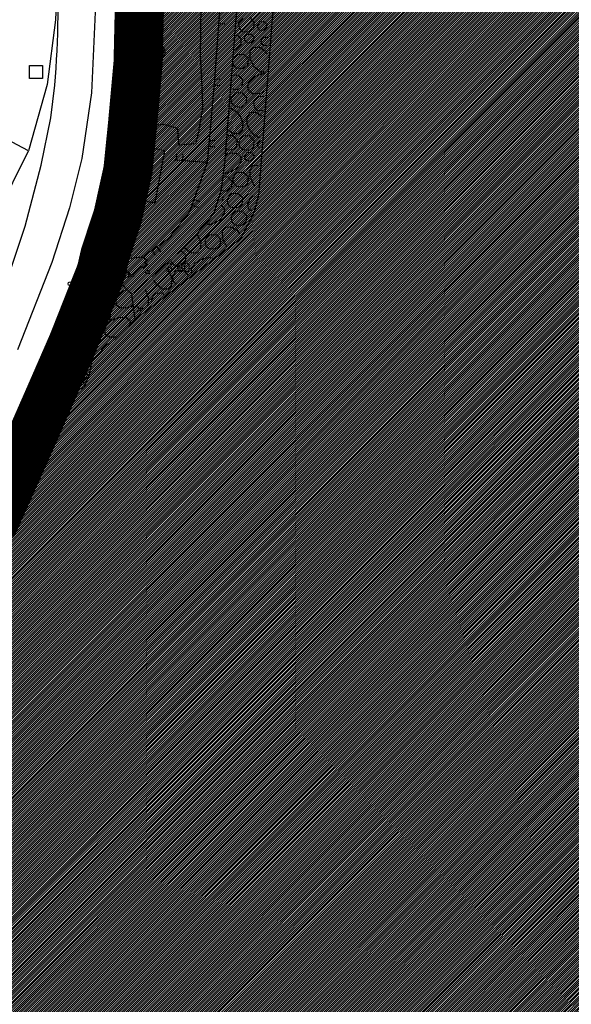
# Model space of a CAD drawing. Extents: x 552027 to 552570, y 4793422 to 4794534.
# Drawn here: x 552186 to 552231, y 4793702 to 4793782 of the extents above; entities that cross this region are included whole.
import ezdxf

# ---------------------------------------------------------------- set-up
doc = ezdxf.new("R2010")
doc.units = 0
doc.header["$LTSCALE"] = 10
doc.header["$MEASUREMENT"] = 0
for name, color, linetype in [('1LIMITE DPP', 6, 'CONTINUOUS'), ('1SOMBREADO', 7, 'CONTINUOUS'), ('CARTO', 7, 'CONTINUOUS')]:
    doc.layers.add(name, color=color, linetype=linetype)
doc.styles.get("Standard").update_dxf_attribs({"font": 'txt', "height": 0.2})

msp = doc.modelspace()

# ---------------------------------------------------------------- hatches: boundary and pattern name
at = {"layer": '1SOMBREADO'}
h = msp.add_hatch(dxfattribs=at)
h.set_pattern_fill('ANSI31', color=21, style=0)
h.set_pattern_definition([(45, (3100.23822, -242.84734), (-0.0883883476483, 0.0883883476483), [])])
edge = h.paths.add_edge_path()
edge.add_line((552249.16, 4794281.26), (552244.151, 4794281.35))
edge.add_line((552244.151, 4794281.35), (552285.748, 4794531.921))
edge.add_line((552285.748, 4794531.921), (552360.722, 4794519.474))
edge.add_line((552360.722, 4794519.474), (552340.767, 4794387.014))
edge.add_line((552340.767, 4794387.014), (552335.415, 4794270.764))
edge.add_line((552335.415, 4794270.764), (552316.52, 4794147.2))
edge.add_line((552316.52, 4794147.2), (552311.48, 4794087.01))
edge.add_line((552311.48, 4794087.01), (552308.57, 4794053.62))
edge.add_line((552308.57, 4794053.62), (552307.98, 4794048.68))
edge.add_line((552307.98, 4794048.68), (552304.55, 4794018.64))
edge.add_line((552304.55, 4794018.64), (552303.86, 4794012.31))
edge.add_line((552303.86, 4794012.31), (552301.89, 4793995.47))
edge.add_line((552301.89, 4793995.47), (552301.8, 4793994.09))
edge.add_line((552301.8, 4793994.09), (552301.7, 4793994.06))
edge.add_line((552301.7, 4793994.06), (552290.87, 4793898.88))
edge.add_line((552290.87, 4793898.88), (552288.64, 4793882.67))
edge.add_line((552288.64, 4793882.67), (552303.47, 4793892.59))
edge.add_line((552303.47, 4793892.59), (552315.93, 4793899.06))
edge.add_line((552315.93, 4793899.06), (552361.57, 4793922.64))
edge.add_line((552361.57, 4793922.64), (552368.04, 4793926.38))
edge.add_line((552368.04, 4793926.38), (552377.84, 4793931.34))
edge.add_line((552377.84, 4793931.34), (552387.13, 4793935.59))
edge.add_line((552387.13, 4793935.59), (552394.55, 4793939.01))
edge.add_line((552394.55, 4793939.01), (552465.25, 4793971.1))
edge.add_line((552465.25, 4793971.1), (552483.65, 4793979.44))
edge.add_arc((552486.121, 4793973.987), 5.986, 34.75288, 114.38293, ccw=False)
edge.add_arc((552482.352, 4793971.372), 10.574, -10.47478, 34.75288, ccw=False)
edge.add_arc((552485.693, 4793970.755), 7.176, 296.09561, 349.52522, ccw=False)
edge.add_line((552488.85, 4793964.31), (552445.926, 4793945.564))
edge.add_line((552445.926, 4793945.564), (552317.84, 4793812.57))
edge.add_arc((552351.343, 4793793.467), 38.567, 150.30873, 162.95763)
edge.add_line((552314.47, 4793804.77), (552311.61, 4793793.28))
edge.add_line((552311.61, 4793793.28), (552310.285, 4793787.032))
edge.add_line((552310.285, 4793787.032), (552305.52, 4793787.49))
edge.add_line((552305.52, 4793787.49), (552303.81, 4793772.32))
edge.add_line((552303.81, 4793772.32), (552303.65, 4793771.22))
edge.add_line((552303.65, 4793771.22), (552305.61, 4793770.81))
edge.add_line((552305.61, 4793770.81), (552292.59, 4793720.76))
edge.add_line((552292.59, 4793720.76), (552293.49, 4793704.2))
edge.add_line((552293.49, 4793704.2), (552294.5, 4793696.47))
edge.add_line((552294.5, 4793696.47), (552294.73, 4793692.7))
edge.add_line((552294.73, 4793692.7), (552295.03, 4793687.56))
edge.add_line((552295.03, 4793687.56), (552297.36, 4793648.61))
edge.add_line((552297.36, 4793648.61), (552297.48, 4793641.64))
edge.add_line((552297.48, 4793641.64), (552296.81, 4793633.07))
edge.add_line((552296.81, 4793633.07), (552295.65, 4793623.26))
edge.add_line((552295.65, 4793623.26), (552294.9, 4793616.85))
edge.add_line((552294.9, 4793616.85), (552293.78, 4793606.14))
edge.add_line((552293.78, 4793606.14), (552293.77, 4793604.56))
edge.add_line((552293.77, 4793604.56), (552291.6, 4793594.48))
edge.add_line((552291.6, 4793594.48), (552289.68, 4793588.89))
edge.add_line((552289.68, 4793588.89), (552285.37, 4793579.52))
edge.add_line((552285.37, 4793579.52), (552280.74, 4793571.42))
edge.add_line((552280.74, 4793571.42), (552273.32, 4793558.39))
edge.add_line((552273.32, 4793558.39), (552268.16, 4793550.27))
edge.add_line((552268.16, 4793550.27), (552260.41, 4793536.69))
edge.add_line((552260.41, 4793536.69), (552250.31, 4793520.43))
edge.add_line((552250.31, 4793520.43), (552242.06, 4793506.77))
edge.add_line((552242.06, 4793506.77), (552239.15, 4793501.52))
edge.add_line((552239.15, 4793501.52), (552228.06, 4793505.35))
edge.add_line((552228.06, 4793505.35), (552192.41, 4793520.69))
edge.add_line((552192.41, 4793520.69), (552192.24, 4793520.27))
edge.add_line((552192.24, 4793520.27), (552191.68, 4793520.47))
edge.add_line((552191.68, 4793520.47), (552191.19, 4793519.23))
edge.add_line((552191.19, 4793519.23), (552160.88, 4793532.22))
edge.add_line((552160.88, 4793532.22), (552149.97, 4793536.76))
edge.add_line((552149.97, 4793536.76), (552131.52, 4793544.69))
edge.add_line((552131.52, 4793544.69), (552128.27, 4793546.82))
edge.add_line((552128.27, 4793546.82), (552126.717, 4793548.132))
edge.add_line((552126.717, 4793548.132), (552128.11, 4793551.6))
edge.add_line((552128.11, 4793551.6), (552128.4, 4793552.72))
edge.add_line((552128.4, 4793552.72), (552128.8, 4793553.48))
edge.add_line((552128.8, 4793553.48), (552131.3, 4793559.56))
edge.add_line((552131.3, 4793559.56), (552134.14, 4793566.59))
edge.add_line((552134.14, 4793566.59), (552134.38, 4793569.13))
edge.add_line((552134.38, 4793569.13), (552134.37, 4793569.89))
edge.add_line((552134.37, 4793569.89), (552134.42, 4793574.88))
edge.add_line((552134.42, 4793574.88), (552134.88, 4793588.9))
edge.add_line((552134.88, 4793588.9), (552135.87, 4793590.49))
edge.add_line((552135.87, 4793590.49), (552135.63, 4793591.14))
edge.add_line((552135.63, 4793591.14), (552134.75, 4793591.93))
edge.add_line((552134.75, 4793591.93), (552126.67, 4793601.47))
edge.add_line((552126.67, 4793601.47), (552122.17, 4793606.77))
edge.add_line((552122.17, 4793606.77), (552120.81, 4793608.35))
edge.add_line((552120.81, 4793608.35), (552120.564, 4793608.68))
edge.add_line((552120.564, 4793608.68), (552122.19, 4793616.74))
edge.add_line((552122.19, 4793616.74), (552123.15, 4793621.35))
edge.add_line((552123.15, 4793621.35), (552124.54, 4793626.6))
edge.add_line((552124.54, 4793626.6), (552125.36, 4793628.94))
edge.add_line((552125.36, 4793628.94), (552126.8, 4793632.69))
edge.add_line((552126.8, 4793632.69), (552127.57, 4793634.35))
edge.add_line((552127.57, 4793634.35), (552132.8, 4793644.14))
edge.add_line((552132.8, 4793644.14), (552150.42, 4793677.3))
edge.add_line((552150.42, 4793677.3), (552172.1, 4793718.23))
edge.add_line((552172.1, 4793718.23), (552172.52, 4793718.85))
edge.add_line((552172.52, 4793718.85), (552173.44, 4793720.49))
edge.add_line((552173.44, 4793720.49), (552173.87, 4793721.45))
edge.add_line((552173.87, 4793721.45), (552180.4, 4793733.48))
edge.add_line((552180.4, 4793733.48), (552183.86, 4793740.36))
edge.add_line((552183.86, 4793740.36), (552186.86, 4793747.06))
edge.add_line((552186.86, 4793747.06), (552188.76, 4793751.39))
edge.add_line((552188.76, 4793751.39), (552190.47, 4793755.31))
edge.add_line((552190.47, 4793755.31), (552192.68, 4793760.9))
edge.add_line((552192.68, 4793760.9), (552192.8, 4793761.27))
edge.add_line((552192.8, 4793761.27), (552193.07, 4793762.45))
edge.add_line((552193.07, 4793762.45), (552194.12, 4793765.64))
edge.add_line((552194.12, 4793765.64), (552194.94, 4793769.35))
edge.add_line((552194.94, 4793769.35), (552195.32, 4793773.13))
edge.add_line((552195.32, 4793773.13), (552195.77, 4793778.1))
edge.add_line((552195.77, 4793778.1), (552195.91, 4793784.36))
edge.add_line((552195.91, 4793784.36), (552195.68, 4793789.28))
edge.add_line((552195.68, 4793789.28), (552195.51, 4793795.6))
edge.add_line((552195.51, 4793795.6), (552195.07, 4793800.22))
edge.add_line((552195.07, 4793800.22), (552194.59, 4793805.2))
edge.add_line((552194.59, 4793805.2), (552194.32, 4793808.48))
edge.add_line((552194.32, 4793808.48), (552194.02, 4793814.1))
edge.add_line((552194.02, 4793814.1), (552193.69, 4793817.11))
edge.add_line((552193.69, 4793817.11), (552192.72, 4793828.61))
edge.add_line((552192.72, 4793828.61), (552191.64, 4793842.07))
edge.add_line((552191.64, 4793842.07), (552190.78, 4793850.27))
edge.add_line((552190.78, 4793850.27), (552190.44, 4793854.56))
edge.add_line((552190.44, 4793854.56), (552189.85, 4793862.35))
edge.add_line((552189.85, 4793862.35), (552189.27, 4793868.52))
edge.add_line((552189.27, 4793868.52), (552188.12, 4793880.97))
edge.add_line((552188.12, 4793880.97), (552187.26, 4793888.36))
edge.add_line((552187.26, 4793888.36), (552186.51, 4793893.81))
edge.add_line((552186.51, 4793893.81), (552184.85, 4793902.09))
edge.add_line((552184.85, 4793902.09), (552183.16, 4793908.3))
edge.add_line((552183.16, 4793908.3), (552180.62, 4793917.34))
edge.add_line((552180.62, 4793917.34), (552179.74, 4793919.82))
edge.add_line((552179.74, 4793919.82), (552179.35, 4793921.24))
edge.add_line((552179.35, 4793921.24), (552177.09, 4793927.47))
edge.add_line((552177.09, 4793927.47), (552173.558, 4793936.135))
edge.add_line((552173.558, 4793936.135), (552173.89, 4793936.27))
edge.add_line((552173.89, 4793936.27), (552186.94, 4793941.98))
edge.add_line((552186.94, 4793941.98), (552188.03, 4793942.72))
edge.add_line((552188.03, 4793942.72), (552188.53, 4793943.95))
edge.add_line((552188.53, 4793943.95), (552183.6, 4793959.82))
edge.add_line((552183.6, 4793959.82), (552177.6, 4793978.92))
edge.add_line((552177.6, 4793978.92), (552175.22, 4793986.73))
edge.add_line((552175.22, 4793986.73), (552172.01, 4793997.6))
edge.add_line((552172.01, 4793997.6), (552169.32, 4794006.98))
edge.add_line((552169.32, 4794006.98), (552168.07, 4794011.95))
edge.add_line((552168.07, 4794011.95), (552167.12, 4794025.45))
edge.add_line((552167.12, 4794025.45), (552166.32, 4794029.19))
edge.add_line((552166.32, 4794029.19), (552166.27, 4794044.52))
edge.add_line((552166.27, 4794044.52), (552166.32, 4794045.59))
edge.add_line((552166.32, 4794045.59), (552166.8, 4794054.1))
edge.add_line((552166.8, 4794054.1), (552169.03, 4794085.68))
edge.add_line((552169.03, 4794085.68), (552172.09, 4794100.93))
edge.add_line((552172.09, 4794100.93), (552175.99, 4794116.49))
edge.add_line((552175.99, 4794116.49), (552180.51, 4794118.27))
edge.add_line((552180.51, 4794118.27), (552184.81, 4794120.17))
edge.add_line((552184.81, 4794120.17), (552190.05, 4794121.86))
edge.add_line((552190.05, 4794121.86), (552196.66, 4794120.78))
edge.add_line((552196.66, 4794120.78), (552200.92, 4794114.73))
edge.add_line((552200.92, 4794114.73), (552204.9, 4794113.98))
edge.add_line((552204.9, 4794113.98), (552207.98, 4794113.82))
edge.add_line((552207.98, 4794113.82), (552212.38, 4794113.8))
edge.add_line((552212.38, 4794113.8), (552217.97, 4794114.74))
edge.add_line((552217.97, 4794114.74), (552227.05, 4794118.31))
edge.add_line((552227.05, 4794118.31), (552229.31, 4794118.42))
edge.add_line((552229.31, 4794118.42), (552229.78, 4794122.94))
edge.add_line((552229.78, 4794122.94), (552240.48, 4794225.88))
edge.add_line((552240.48, 4794225.88), (552243.95, 4794248.68))
edge.add_line((552243.95, 4794248.68), (552249.19, 4794281.22))

# ---------------------------------------------------------------- linework, layer by layer
at = {"layer": '1LIMITE DPP', "linetype": 'Continuous', "const_width": 4, "elevation": -0.45}
msp.add_lwpolyline([(552183.86, 4793740.36), (552186.86, 4793747.06), (552188.76, 4793751.39), (552190.47, 4793755.31), (552192.68, 4793760.9), (552192.8, 4793761.27), (552193.07, 4793762.45), (552194.12, 4793765.64), (552194.94, 4793769.35), (552195.32, 4793773.13), (552195.77, 4793778.1), (552195.91, 4793784.36)], dxfattribs=at)
at = {"layer": 'CARTO', "color": 7}
for p, q in [((552210.09, 4793825.59, 11.11), (552205.54, 4793767.33, -0.45)), ((552205.44, 4793803.82, 3.07), (552202.79, 4793769.89, 3.15)), ((552195.32, 4793781.49, 5.28), (552195.21, 4793794.02, 5.23)), ((552189.28, 4793786.38, 4.68), (552189.06, 4793781.56, 4.74)), ((552196.66, 4793773.64, 4.63), (552197.25, 4793785.42, 4.6)), ((552195.91, 4793784.36, 5.75), (552195.82, 4793779.67, 5.75)), ((552195.91, 4793784.36, 5.75), (552195.82, 4793779.67, 5.75)), ((552202.49, 4793783.8, 4.83), (552201.94, 4793776.4, 4.83)), ((552200.87, 4793782.7, 4.68), (552200.82, 4793778.64, 4.62)), ((552203.94, 4793781.26, -0.45), (552204.27, 4793781.74, -0.45)), ((552204.81, 4793781.77, -0.45), (552205.18, 4793781.38, -0.45)), ((552189.06, 4793781.56, 4.74), (552188.38, 4793776.32, 5)), ((552195.05, 4793776.53, 5.31), (552195.32, 4793781.49, 5.28)), ((552202.3, 4793781.27, 4.83), (552202.8, 4793781.23, 4.83)), ((552204.02, 4793780.84, -0.45), (552203.94, 4793781.26, -0.45)), ((552205.18, 4793781.38, -0.45), (552205.13, 4793780.84, -0.45)), ((552205.47, 4793781.11, -0.45), (552205.67, 4793781.4, -0.45)), ((552205.51, 4793780.86, -0.45), (552205.47, 4793781.11, -0.45)), ((552205.67, 4793781.4, -0.45), (552205.99, 4793781.42, -0.45)), ((552205.99, 4793781.42, -0.45), (552206.21, 4793781.18, -0.45)), ((552206.21, 4793781.18, -0.45), (552206.18, 4793780.86, -0.45)), ((552203.73, 4793780.32, -0.45), (552203.84, 4793780.31, -0.45)), ((552203.84, 4793780.31, -0.45), (552204.11, 4793780.05, -0.45)), ((552204.27, 4793780.6, -0.45), (552204.02, 4793780.84, -0.45)), ((552204.8, 4793780.56, -0.45), (552204.27, 4793780.6, -0.45)), ((552204.42, 4793780.1, -0.45), (552204.63, 4793780.39, -0.45)), ((552204.63, 4793780.39, -0.45), (552204.95, 4793780.41, -0.45)), ((552205.13, 4793780.84, -0.45), (552204.8, 4793780.56, -0.45)), ((552204.95, 4793780.41, -0.45), (552205.17, 4793780.17, -0.45)), ((552205.17, 4793780.17, -0.45), (552205.14, 4793779.85, -0.45)), ((552205.66, 4793780.72, -0.45), (552205.51, 4793780.86, -0.45)), ((552205.98, 4793780.69, -0.45), (552205.66, 4793780.72, -0.45)), ((552205.75, 4793779.86, -0.45), (552205.95, 4793780.15, -0.45)), ((552205.95, 4793780.15, -0.45), (552206.27, 4793780.17, -0.45)), ((552206.18, 4793780.86, -0.45), (552205.98, 4793780.69, -0.45)), ((552206.27, 4793780.17, -0.45), (552206.31, 4793780.13, -0.45)), ((552195.82, 4793779.67, 5.75), (552195.77, 4793778.1, 5.75)), ((552195.82, 4793779.67, 5.75), (552195.77, 4793778.1, 5.75)), ((552204.1, 4793779.58, -0.45), (552203.68, 4793779.05, -0.45)), ((552204.11, 4793780.05, -0.45), (552204.1, 4793779.58, -0.45)), ((552204.47, 4793779.85, -0.45), (552204.42, 4793780.1, -0.45)), ((552204.62, 4793779.71, -0.45), (552204.47, 4793779.85, -0.45)), ((552204.94, 4793779.68, -0.45), (552204.62, 4793779.71, -0.45)), ((552204.86, 4793778.99, -0.45), (552205.1, 4793779.33, -0.45)), ((552205.14, 4793779.85, -0.45), (552204.94, 4793779.68, -0.45)), ((552205.1, 4793779.33, -0.45), (552205.59, 4793779.37, -0.45)), ((552205.59, 4793779.37, -0.45), (552206.02, 4793779.09, -0.45)), ((552205.8, 4793779.62, -0.45), (552205.75, 4793779.86, -0.45)), ((552205.95, 4793779.47, -0.45), (552205.8, 4793779.62, -0.45)), ((552206.26, 4793779.45, -0.45), (552205.95, 4793779.47, -0.45)), ((552197.26, 4793778.74, 19.55), (552197.1, 4793778.55, 19.55)), ((552200.82, 4793778.64, 4.62), (552200.92, 4793776.82, 4.58)), ((552203.57, 4793778.46, -0.45), (552203.79, 4793778.76, -0.45)), ((552203.68, 4793779.05, -0.45), (552203.62, 4793779.02, -0.45)), ((552203.79, 4793778.76, -0.45), (552204.33, 4793778.79, -0.45)), ((552204.33, 4793778.79, -0.45), (552204.7, 4793778.41, -0.45)), ((552204.87, 4793778.39, -0.45), (552204.86, 4793778.99, -0.45)), ((552206.02, 4793779.09, -0.45), (552206.22, 4793778.84, -0.45)), ((552195.77, 4793778.1, 4.88), (552195.32, 4793773.13, 4.88)), ((552196.28, 4793778.34, 5.75), (552195.78, 4793778.36, 5.75)), ((552203.53, 4793777.87, -0.45), (552203.52, 4793777.9, -0.45)), ((552203.78, 4793777.63, -0.45), (552203.53, 4793777.87, -0.45)), ((552204.64, 4793777.87, -0.45), (552204.31, 4793777.59, -0.45)), ((552204.7, 4793778.41, -0.45), (552204.64, 4793777.87, -0.45)), ((552205.19, 4793777.74, -0.45), (552204.87, 4793778.39, -0.45)), ((552205.73, 4793777.33, -0.45), (552205.19, 4793777.74, -0.45)), ((552203.46, 4793777.08, -0.45), (552203.88, 4793777.1, -0.45)), ((552204.31, 4793777.59, -0.45), (552203.78, 4793777.63, -0.45)), ((552203.88, 4793777.1, -0.45), (552204.25, 4793776.71, -0.45)), ((552204.97, 4793776.73, -0.45), (552205.29, 4793776.99, -0.45)), ((552205.26, 4793776.97, -0.45), (552205.89, 4793777.22, -0.45)), ((552206.1, 4793777.32, -0.45), (552205.73, 4793777.33, -0.45)), ((552205.89, 4793777.22, -0.45), (552206.09, 4793777.2, -0.45)), ((552188.38, 4793776.32, 5), (552186.86, 4793770.94, 4.94)), ((552194.69, 4793772.74, 5.4), (552195.05, 4793776.53, 5.31)), ((552200.92, 4793776.82, 4.58), (552200.99, 4793774.42, 4.5)), ((552201.94, 4793776.4, 4.83), (552201.38, 4793769.97, 4.83)), ((552201.93, 4793776.28, 4.83), (552202.43, 4793776.24, 4.83)), ((552201.97, 4793776.78, 4.83), (552202.47, 4793776.74, 4.83)), ((552204.2, 4793776.17, -0.45), (552203.86, 4793775.89, -0.45)), ((552204.25, 4793776.71, -0.45), (552204.2, 4793776.17, -0.45)), ((552204.69, 4793776.3, -0.45), (552204.97, 4793776.73, -0.45)), ((552204.72, 4793775.82, -0.45), (552204.69, 4793776.3, -0.45)), ((552195.57, 4793775.86, 4.88), (552196.07, 4793775.81, 4.88)), ((552203.32, 4793775.16, -0.45), (552203.66, 4793775.63, -0.45)), ((552203.86, 4793775.89, -0.45), (552203.36, 4793775.93, -0.45)), ((552203.66, 4793775.63, -0.45), (552204.19, 4793775.67, -0.45)), ((552204.19, 4793775.67, -0.45), (552204.57, 4793775.28, -0.45)), ((552205.06, 4793775.57, -0.45), (552204.72, 4793775.82, -0.45)), ((552205.67, 4793775.59, -0.45), (552205.06, 4793775.57, -0.45)), ((552205.16, 4793774.86, -0.45), (552205.49, 4793775.34, -0.45)), ((552205.49, 4793775.34, -0.45), (552205.95, 4793775.37, -0.45)), ((552205.98, 4793775.74, -0.45), (552205.67, 4793775.59, -0.45)), ((552203.4, 4793774.74, -0.45), (552203.32, 4793775.16, -0.45)), ((552203.65, 4793774.5, -0.45), (552203.4, 4793774.74, -0.45)), ((552204.51, 4793774.74, -0.45), (552204.18, 4793774.46, -0.45)), ((552204.57, 4793775.28, -0.45), (552204.51, 4793774.74, -0.45)), ((552205.24, 4793774.45, -0.45), (552205.16, 4793774.86, -0.45)), ((552200.99, 4793774.42, 4.5), (552200.66, 4793772.48, 4.47)), ((552203.23, 4793774.35, -0.45), (552203.35, 4793774.36, -0.45)), ((552203.35, 4793774.36, -0.45), (552203.78, 4793774.09, -0.45)), ((552204.18, 4793774.46, -0.45), (552203.65, 4793774.5, -0.45)), ((552203.78, 4793774.09, -0.45), (552204.04, 4793773.77, -0.45)), ((552204.02, 4793773.79, -0.45), (552204.27, 4793773.17, -0.45)), ((552204.62, 4793773.68, -0.45), (552204.86, 4793774.03, -0.45)), ((552204.86, 4793774.03, -0.45), (552205.34, 4793774.06, -0.45)), ((552205.49, 4793774.21, -0.45), (552205.24, 4793774.45, -0.45)), ((552205.34, 4793774.06, -0.45), (552205.78, 4793773.78, -0.45)), ((552205.86, 4793774.18, -0.45), (552205.49, 4793774.21, -0.45)), ((552205.78, 4793773.78, -0.45), (552205.83, 4793773.72, -0.45)), ((552195.32, 4793773.13, 4.88), (552194.94, 4793769.35, 4.88)), ((552196.61, 4793772.94, 4.63), (552196.66, 4793773.64, 4.63)), ((552197.85, 4793773.07, 4.53), (552196.61, 4793772.94, 4.63)), ((552198.99, 4793772.74, 4.53), (552197.85, 4793773.07, 4.53)), ((552204.27, 4793773.17, -0.45), (552204.22, 4793772.59, -0.45)), ((552204.63, 4793773.08, -0.45), (552204.62, 4793773.68, -0.45)), ((552204.95, 4793772.43, -0.45), (552204.63, 4793773.08, -0.45)), ((552194.1, 4793768.8, 5.43), (552194.69, 4793772.74, 5.4)), ((552199.07, 4793771.39, 4.54), (552198.99, 4793772.74, 4.53)), ((552200.66, 4793772.48, 4.47), (552200.42, 4793771.49, 4.47)), ((552203.04, 4793772.17, -0.45), (552203.43, 4793772.19, -0.45)), ((552203.49, 4793772.32, -0.45), (552203.08, 4793772.64, -0.45)), ((552203.43, 4793772.19, -0.45), (552203.8, 4793771.8, -0.45)), ((552203.96, 4793772.31, -0.45), (552203.49, 4793772.32, -0.45)), ((552203.94, 4793771.66, -0.45), (552204.27, 4793772.14, -0.45)), ((552204.22, 4793772.59, -0.45), (552203.96, 4793772.31, -0.45)), ((552204.27, 4793772.14, -0.45), (552204.81, 4793772.17, -0.45)), ((552204.81, 4793772.17, -0.45), (552205.18, 4793771.78, -0.45)), ((552205.48, 4793772.02, -0.45), (552204.95, 4793772.43, -0.45)), ((552186.86, 4793770.94, 5.13), (552185.07, 4793771.87, 5.1)), ((552195.52, 4793771.42, 5.66), (552194.59, 4793767.23, 5.63)), ((552197.95, 4793770.92, 5.7), (552195.52, 4793771.42, 5.66)), ((552200.42, 4793771.49, 4.47), (552199.07, 4793771.39, 4.54)), ((552201.54, 4793771.8, 4.83), (552202.04, 4793771.76, 4.83)), ((552203.8, 4793771.8, -0.45), (552203.74, 4793771.26, -0.45)), ((552204.02, 4793771.24, -0.45), (552203.94, 4793771.66, -0.45)), ((552205.18, 4793771.78, -0.45), (552205.13, 4793771.24, -0.45)), ((552205.47, 4793771.51, -0.45), (552205.67, 4793771.8, -0.45)), ((552205.51, 4793771.26, -0.45), (552205.47, 4793771.51, -0.45)), ((552205.7, 4793772.02, -0.45), (552205.48, 4793772.02, -0.45)), ((552205.67, 4793771.8, -0.45), (552205.68, 4793771.8, -0.45)), ((552176.03, 4793749.13, 4.98), (552186.86, 4793770.94, 5.13)), ((552195.09, 4793770.88, 4.88), (552195.59, 4793770.83, 4.88)), ((552197.14, 4793766.72, 5.78), (552197.95, 4793770.92, 5.7)), ((552198.89, 4793770.16, 4.8), (552198.92, 4793770.66, 4.8)), ((552199.39, 4793770.12, 4.8), (552199.42, 4793770.62, 4.8)), ((552201.5, 4793771.3, 4.83), (552201.99, 4793771.26, 4.83)), ((552202.92, 4793770.62, -0.45), (552203.26, 4793770.76, -0.45)), ((552203.41, 4793770.98, -0.45), (552202.95, 4793771.01, -0.45)), ((552203.26, 4793770.76, -0.45), (552203.84, 4793770.71, -0.45)), ((552203.74, 4793771.26, -0.45), (552203.41, 4793770.98, -0.45)), ((552203.84, 4793770.71, -0.45), (552204.11, 4793770.45, -0.45)), ((552204.27, 4793771, -0.45), (552204.02, 4793771.24, -0.45)), ((552204.8, 4793770.96, -0.45), (552204.27, 4793771, -0.45)), ((552204.42, 4793770.5, -0.45), (552204.63, 4793770.79, -0.45)), ((552204.63, 4793770.79, -0.45), (552204.95, 4793770.81, -0.45)), ((552205.13, 4793771.24, -0.45), (552204.8, 4793770.96, -0.45)), ((552204.95, 4793770.81, -0.45), (552205.17, 4793770.57, -0.45)), ((552205.17, 4793770.57, -0.45), (552205.14, 4793770.25, -0.45)), ((552205.63, 4793771.15, -0.45), (552205.51, 4793771.26, -0.45)), ((552201.38, 4793769.97, 4.8), (552198.74, 4793770.17, 4.8)), ((552201.38, 4793769.97, 4.83), (552199.95, 4793765.98, 4.83)), ((552202.79, 4793769.89, 3.15), (552202.49, 4793767.65, 3.15)), ((552204.1, 4793769.98, -0.45), (552203.68, 4793769.45, -0.45)), ((552204.11, 4793770.45, -0.45), (552204.1, 4793769.98, -0.45)), ((552204.47, 4793770.25, -0.45), (552204.42, 4793770.5, -0.45)), ((552204.62, 4793770.11, -0.45), (552204.47, 4793770.25, -0.45)), ((552204.94, 4793770.08, -0.45), (552204.62, 4793770.11, -0.45)), ((552204.86, 4793769.39, -0.45), (552205.1, 4793769.74, -0.45)), ((552205.14, 4793770.25, -0.45), (552204.94, 4793770.08, -0.45)), ((552205.1, 4793769.74, -0.45), (552205.51, 4793769.77, -0.45)), ((552194.94, 4793769.35, 4.88), (552194.12, 4793765.64, 4.88)), ((552203.04, 4793769.13, -0.45), (552202.79, 4793769.13, -0.45)), ((552203.68, 4793769.45, -0.45), (552203.04, 4793769.13, -0.45)), ((552203.45, 4793768.69, -0.45), (552203.79, 4793769.16, -0.45)), ((552203.79, 4793769.16, -0.45), (552204.33, 4793769.2, -0.45)), ((552204.33, 4793769.2, -0.45), (552204.7, 4793768.81, -0.45)), ((552204.87, 4793768.79, -0.45), (552204.86, 4793769.39, -0.45)), ((552193.04, 4793764.65, 5.28), (552194.1, 4793768.8, 5.43)), ((552202.76, 4793768.83, -0.45), (552203.02, 4793768.84, -0.45)), ((552203.02, 4793768.84, -0.45), (552203.39, 4793768.46, -0.45)), ((552203.39, 4793768.46, -0.45), (552203.34, 4793767.92, -0.45)), ((552203.53, 4793768.27, -0.45), (552203.45, 4793768.69, -0.45)), ((552203.78, 4793768.03, -0.45), (552203.53, 4793768.27, -0.45)), ((552204.64, 4793768.27, -0.45), (552204.31, 4793767.99, -0.45)), ((552204.7, 4793768.81, -0.45), (552204.64, 4793768.27, -0.45)), ((552205.19, 4793768.14, -0.45), (552204.87, 4793768.79, -0.45)), ((552205.29, 4793768.06, -0.45), (552205.19, 4793768.14, -0.45)), ((552202.49, 4793767.65, 3.15), (552201.89, 4793765.82, 3.09)), ((552203.01, 4793767.64, -0.45), (552202.65, 4793767.67, -0.45)), ((552203, 4793766.99, -0.45), (552203.34, 4793767.47, -0.45)), ((552203.34, 4793767.92, -0.45), (552203.01, 4793767.64, -0.45)), ((552203.34, 4793767.47, -0.45), (552203.88, 4793767.5, -0.45)), ((552204.31, 4793767.99, -0.45), (552203.78, 4793768.03, -0.45)), ((552203.88, 4793767.5, -0.45), (552204.25, 4793767.11, -0.45)), ((552205.54, 4793767.33, -0.45), (552205.18, 4793765.89, -0.45)), ((552194.59, 4793767.23, 5.63), (552197.14, 4793766.72, 5.78)), ((552200.31, 4793766.99, 4.83), (552200.78, 4793766.82, 4.83)), ((552202.62, 4793766.86, -0.45), (552202.57, 4793766.82, -0.45)), ((552202.61, 4793767.23, -0.45), (552202.65, 4793767.19, -0.45)), ((552202.65, 4793767.19, -0.45), (552202.62, 4793766.86, -0.45)), ((552203.09, 4793766.57, -0.45), (552203, 4793766.99, -0.45)), ((552203.33, 4793766.33, -0.45), (552203.09, 4793766.57, -0.45)), ((552204.2, 4793766.57, -0.45), (552203.86, 4793766.29, -0.45)), ((552204.25, 4793767.11, -0.45), (552204.2, 4793766.57, -0.45)), ((552204.69, 4793766.7, -0.45), (552204.97, 4793767.13, -0.45)), ((552204.72, 4793766.22, -0.45), (552204.69, 4793766.7, -0.45)), ((552204.97, 4793767.13, -0.45), (552205.19, 4793767.31, -0.45)), ((552194.19, 4793765.97, 4.88), (552194.68, 4793765.86, 4.88)), ((552199.95, 4793765.98, 4.83), (552198.19, 4793763.76, 4.83)), ((552201.89, 4793765.82, 3.09), (552200.13, 4793763.72, 3.02)), ((552200.14, 4793766.52, 4.83), (552200.61, 4793766.35, 4.83)), ((552202.76, 4793765.82, -0.45), (552202.34, 4793765.28, -0.45)), ((552202.54, 4793766.5, -0.45), (552202.77, 4793766.28, -0.45)), ((552202.77, 4793766.28, -0.45), (552202.76, 4793765.82, -0.45)), ((552203.32, 4793765.56, -0.45), (552203.66, 4793766.04, -0.45)), ((552203.86, 4793766.29, -0.45), (552203.33, 4793766.33, -0.45)), ((552203.66, 4793766.04, -0.45), (552204.19, 4793766.07, -0.45)), ((552205.18, 4793765.89, -0.45), (552204.09, 4793763.78, 0.2)), ((552204.19, 4793766.07, -0.45), (552204.57, 4793765.68, -0.45)), ((552204.96, 4793766.05, -0.45), (552204.72, 4793766.22, -0.45)), ((552194.12, 4793765.64, 4.88), (552193.07, 4793762.45, 4.88)), ((552201.7, 4793764.96, -0.45), (552201.38, 4793764.95, -0.45)), ((552202.34, 4793765.28, -0.45), (552201.7, 4793764.96, -0.45)), ((552203.4, 4793765.14, -0.45), (552203.32, 4793765.56, -0.45)), ((552203.65, 4793764.9, -0.45), (552203.4, 4793765.14, -0.45)), ((552204.51, 4793765.14, -0.45), (552204.18, 4793764.86, -0.45)), ((552204.57, 4793765.68, -0.45), (552204.51, 4793765.14, -0.45)), ((552191.83, 4793761.1, 5.28), (552193.04, 4793764.65, 5.28)), ((552201.54, 4793764.12, -0.45), (552202.08, 4793764.15, -0.45)), ((552202.08, 4793764.15, -0.45), (552202.45, 4793763.76, -0.45)), ((552202.62, 4793764.39, -0.45), (552202.87, 4793764.73, -0.45)), ((552202.64, 4793763.78, -0.45), (552202.62, 4793764.39, -0.45)), ((552202.87, 4793764.73, -0.45), (552203.35, 4793764.76, -0.45)), ((552203.35, 4793764.76, -0.45), (552203.78, 4793764.49, -0.45)), ((552204.18, 4793764.86, -0.45), (552203.65, 4793764.9, -0.45)), ((552203.78, 4793764.49, -0.45), (552204.04, 4793764.17, -0.45)), ((552204.09, 4793763.78, 0.2), (552195.54, 4793757.23, 1.55)), ((552198.19, 4793763.76, 4.83), (552196.16, 4793762.32, 4.83)), ((552200.13, 4793763.72, 3.02), (552198.18, 4793761.88, 3.13)), ((552200.6, 4793764.11, -0.45), (552200.85, 4793763.48, -0.45)), ((552200.85, 4793763.48, -0.45), (552200.8, 4793762.91, -0.45)), ((552201.21, 4793763.64, -0.45), (552201.54, 4793764.12, -0.45)), ((552201.29, 4793763.22, -0.45), (552201.21, 4793763.64, -0.45)), ((552202.45, 4793763.76, -0.45), (552202.4, 4793763.22, -0.45)), ((552202.96, 4793763.14, -0.45), (552202.64, 4793763.78, -0.45)), ((552196.89, 4793762.84, 4.83), (552197.18, 4793762.43, 4.83)), ((552197.3, 4793763.13, 4.83), (552197.59, 4793762.72, 4.83)), ((552199.32, 4793762.77, -0.45), (552199.65, 4793762.44, -0.45)), ((552200.07, 4793762.64, -0.45), (552199.57, 4793763.04, -0.45)), ((552200.54, 4793762.63, -0.45), (552200.07, 4793762.64, -0.45)), ((552200.8, 4793762.91, -0.45), (552200.54, 4793762.63, -0.45)), ((552201.54, 4793762.98, -0.45), (552201.29, 4793763.22, -0.45)), ((552202.07, 4793762.94, -0.45), (552201.54, 4793762.98, -0.45)), ((552202.4, 4793763.22, -0.45), (552202.07, 4793762.94, -0.45)), ((552203, 4793763.11, -0.45), (552202.96, 4793763.14, -0.45)), ((552192.82, 4793761.44, 5.66), (552193.05, 4793762.45, 5.67)), ((552193.05, 4793762.45, 5.67), (552194.25, 4793762.14, 4.76)), ((552193.22, 4793761.36, 5.67), (552193.44, 4793762.36, 5.67)), ((552193.62, 4793761.3, 5.67), (552193.82, 4793762.24, 5.67)), ((552194.01, 4793761.23, 5.67), (552194.22, 4793762.14, 5.67)), ((552194.25, 4793762.14, 4.76), (552196.16, 4793762.32, 4.41)), ((552198.18, 4793761.88, 3.13), (552195.26, 4793759.28, 3.96)), ((552196.16, 4793762.32, 4.41), (552196.49, 4793762.06, 4.05)), ((552196.49, 4793762.06, 4.05), (552196.3, 4793761.88, 4.2)), ((552196.3, 4793761.88, 4.2), (552196.54, 4793761.69, 4.04)), ((552198.48, 4793761.9, -0.45), (552198.48, 4793761.91, -0.45)), ((552198.73, 4793761.66, -0.45), (552198.48, 4793761.9, -0.45)), ((552199.59, 4793761.9, -0.45), (552199.26, 4793761.62, -0.45)), ((552199.65, 4793762.44, -0.45), (552199.59, 4793761.9, -0.45)), ((552200.11, 4793761.37, -0.45), (552200.39, 4793761.8, -0.45)), ((552200.39, 4793761.8, -0.45), (552200.7, 4793762.05, -0.45)), ((552200.68, 4793762.04, -0.45), (552201.31, 4793762.28, -0.45)), ((552201.31, 4793762.28, -0.45), (552201.81, 4793762.24, -0.45)), ((552192.36, 4793761.31, 4.55), (552190.01, 4793755.51, 4.55)), ((552190.27, 4793757.01, 5.34), (552191.83, 4793761.1, 5.28)), ((552192.36, 4793761.31, 4.55), (552192.8, 4793761.27, 4.55)), ((552192.69, 4793760.89, 4.55), (552192.8, 4793761.27, 4.55)), ((552192.8, 4793761.27, 4.81), (552194.99, 4793761.06, 4.81)), ((552195.05, 4793761.05, 4.55), (552192.82, 4793761.44, 5.66)), ((552194.79, 4793761.08, 4.81), (552194.84, 4793761.58, 4.81)), ((552194.99, 4793761.06, 4.81), (552195.01, 4793760.64, 4.81)), ((552195.18, 4793760.81, 4.12), (552195.05, 4793761.05, 4.55)), ((552196.04, 4793761.51, 4.18), (552195.18, 4793760.81, 4.12)), ((552196.2, 4793761.4, 4.04), (552196.04, 4793761.51, 4.18)), ((552196.54, 4793761.69, 4.04), (552196.2, 4793761.4, 4.04)), ((552198.04, 4793761.46, -0.45), (552198.28, 4793761.16, -0.45)), ((552198.27, 4793761.19, -0.45), (552198.51, 4793760.56, -0.45)), ((552198.55, 4793760.74, -0.45), (552198.89, 4793761.22, -0.45)), ((552199.26, 4793761.62, -0.45), (552198.73, 4793761.66, -0.45)), ((552198.89, 4793761.22, -0.45), (552199.42, 4793761.25, -0.45)), ((552199.42, 4793761.25, -0.45), (552199.8, 4793760.86, -0.45)), ((552200.13, 4793761, -0.45), (552200.11, 4793761.37, -0.45)), ((552192.68, 4793760.9, 5.58), (552190.47, 4793755.31, 5.58)), ((552192.96, 4793760.06, -0.45), (552192.66, 4793760.64, -0.45)), ((552192.87, 4793760.81, 4.81), (552192.69, 4793760.89, 4.81)), ((552192.99, 4793760.77, 4.81), (552192.87, 4793760.81, 4.81)), ((552195.01, 4793760.64, 4.81), (552192.99, 4793760.77, 4.81)), ((552195.26, 4793759.28, 3.96), (552193.78, 4793760.73, 3.21)), ((552194.24, 4793760.16, -0.45), (552194.22, 4793759.91, -0.45)), ((552195, 4793760.76, 4.81), (552195.5, 4793760.78, 4.81)), ((552197.2, 4793760.13, -0.45), (552197.04, 4793760.44, -0.45)), ((552197.73, 4793759.71, -0.45), (552197.2, 4793760.13, -0.45)), ((552198.51, 4793760.56, -0.45), (552198.46, 4793759.98, -0.45)), ((552198.63, 4793760.33, -0.45), (552198.55, 4793760.74, -0.45)), ((552198.88, 4793760.09, -0.45), (552198.63, 4793760.33, -0.45)), ((552199.8, 4793760.86, -0.45), (552199.79, 4793760.75, -0.45)), ((552192.17, 4793759.41, -0.45), (552192.37, 4793758.9, -0.45)), ((552192.94, 4793759.3, -0.45), (552193.47, 4793759.33, -0.45)), ((552193.49, 4793759.64, -0.45), (552192.96, 4793760.06, -0.45)), ((552193.47, 4793759.33, -0.45), (552193.85, 4793758.94, -0.45)), ((552193.96, 4793759.63, -0.45), (552193.49, 4793759.64, -0.45)), ((552194.22, 4793759.91, -0.45), (552193.96, 4793759.63, -0.45)), ((552194.25, 4793759.32, -0.45), (552194.56, 4793759.57, -0.45)), ((552194.54, 4793759.56, -0.45), (552194.78, 4793759.65, -0.45)), ((552196.3, 4793759.68, -0.45), (552196.38, 4793759.57, -0.45)), ((552196.36, 4793759.6, -0.45), (552196.61, 4793758.97, -0.45)), ((552196.85, 4793758.89, -0.45), (552197.18, 4793759.37, -0.45)), ((552197.18, 4793759.37, -0.45), (552197.72, 4793759.4, -0.45)), ((552197.72, 4793759.4, -0.45), (552197.82, 4793759.3, -0.45)), ((552198.2, 4793759.7, -0.45), (552197.73, 4793759.71, -0.45)), ((552198.46, 4793759.98, -0.45), (552198.2, 4793759.7, -0.45)), ((552198.89, 4793760.09, -0.45), (552198.88, 4793760.09, -0.45)), ((552192.37, 4793758.9, -0.45), (552192.32, 4793758.32, -0.45)), ((552192.6, 4793758.82, -0.45), (552192.94, 4793759.3, -0.45)), ((552192.68, 4793758.41, -0.45), (552192.6, 4793758.82, -0.45)), ((552193.85, 4793758.94, -0.45), (552193.79, 4793758.4, -0.45)), ((552193.97, 4793758.89, -0.45), (552194.25, 4793759.32, -0.45)), ((552194, 4793758.41, -0.45), (552193.97, 4793758.89, -0.45)), ((552195.54, 4793757.23, 1.55), (552195.26, 4793759.3, 1.55)), ((552196.61, 4793758.97, -0.45), (552196.56, 4793758.39, -0.45)), ((552196.9, 4793758.63, -0.45), (552196.85, 4793758.89, -0.45)), ((552191.55, 4793757.87, -0.45), (552191.75, 4793757.95, -0.45)), ((552192.06, 4793758.05, -0.45), (552191.62, 4793758.05, -0.45)), ((552191.75, 4793757.95, -0.45), (552192.33, 4793757.9, -0.45)), ((552192.32, 4793758.32, -0.45), (552192.06, 4793758.05, -0.45)), ((552192.33, 4793757.9, -0.45), (552192.6, 4793757.64, -0.45)), ((552192.93, 4793758.16, -0.45), (552192.68, 4793758.41, -0.45)), ((552192.75, 4793757.55, -0.45), (552192.96, 4793757.84, -0.45)), ((552193.46, 4793758.13, -0.45), (552192.93, 4793758.16, -0.45)), ((552192.96, 4793757.84, -0.45), (552193.28, 4793757.86, -0.45)), ((552193.28, 4793757.86, -0.45), (552193.5, 4793757.62, -0.45)), ((552193.79, 4793758.4, -0.45), (552193.46, 4793758.13, -0.45)), ((552194.34, 4793758.16, -0.45), (552194, 4793758.41, -0.45)), ((552194.95, 4793758.17, -0.45), (552194.34, 4793758.16, -0.45)), ((552195.34, 4793758.37, -0.45), (552194.95, 4793758.17, -0.45)), ((552195.83, 4793758.13, -0.45), (552195.68, 4793758.25, -0.45)), ((552195.68, 4793757.89, -0.45), (552196, 4793758.02, -0.45)), ((552196.21, 4793758.12, -0.45), (552195.83, 4793758.13, -0.45)), ((552196, 4793758.02, -0.45), (552196.07, 4793758.01, -0.45)), ((552196.56, 4793758.39, -0.45), (552196.52, 4793758.35, -0.45)), ((552187.44, 4793750.67, 5.25), (552190.27, 4793757.01, 5.34)), ((552192.59, 4793757.17, -0.45), (552192.18, 4793756.64, -0.45)), ((552192.6, 4793757.64, -0.45), (552192.59, 4793757.17, -0.45)), ((552192.8, 4793757.3, -0.45), (552192.75, 4793757.55, -0.45)), ((552192.95, 4793757.16, -0.45), (552192.8, 4793757.3, -0.45)), ((552193.27, 4793757.13, -0.45), (552192.95, 4793757.16, -0.45)), ((552193.06, 4793756.51, -0.45), (552193.33, 4793756.95, -0.45)), ((552193.24, 4793755.02, 1.55), (552195.54, 4793757.23, 1.55)), ((552193.47, 4793757.3, -0.45), (552193.27, 4793757.13, -0.45)), ((552193.33, 4793756.95, -0.45), (552193.65, 4793757.2, -0.45)), ((552193.5, 4793757.62, -0.45), (552193.47, 4793757.3, -0.45)), ((552193.63, 4793757.18, -0.45), (552194.25, 4793757.43, -0.45)), ((552194.25, 4793757.43, -0.45), (552194.83, 4793757.38, -0.45)), ((552194.83, 4793757.38, -0.45), (552195.11, 4793757.12, -0.45)), ((552195.11, 4793757.12, -0.45), (552195.1, 4793756.87, -0.45)), ((552191.53, 4793756.31, -0.45), (552190.92, 4793756.3, -0.45)), ((552192.18, 4793756.64, -0.45), (552191.53, 4793756.31, -0.45)), ((552193.09, 4793756.03, -0.45), (552193.06, 4793756.51, -0.45)), ((552190.01, 4793755.51, 4.55), (552186.4, 4793747.26, 4.55)), ((552191.02, 4793755.59, -0.45), (552191.35, 4793756.07, -0.45)), ((552191.1, 4793755.18, -0.45), (552191.02, 4793755.59, -0.45)), ((552191.35, 4793756.07, -0.45), (552191.89, 4793756.1, -0.45)), ((552191.89, 4793756.1, -0.45), (552192.26, 4793755.71, -0.45)), ((552192.26, 4793755.71, -0.45), (552192.21, 4793755.17, -0.45)), ((552193.43, 4793755.79, -0.45), (552193.09, 4793756.03, -0.45)), ((552193.98, 4793755.8, -0.45), (552193.43, 4793755.79, -0.45)), ((552190.47, 4793755.31, 5.58), (552186.86, 4793747.06, 5.58)), ((552190.48, 4793754.41, -0.45), (552190.72, 4793754.75, -0.45)), ((552190.72, 4793754.75, -0.45), (552191.2, 4793754.79, -0.45)), ((552191.35, 4793754.93, -0.45), (552191.1, 4793755.18, -0.45)), ((552191.2, 4793754.79, -0.45), (552191.64, 4793754.51, -0.45)), ((552191.88, 4793754.9, -0.45), (552191.35, 4793754.93, -0.45)), ((552192.21, 4793755.17, -0.45), (552191.88, 4793754.9, -0.45)), ((552192.03, 4793753.86, 1.55), (552193.24, 4793755.02, 1.55)), ((552192.83, 4793754.78, -0.45), (552193.16, 4793755.26, -0.45)), ((552192.84, 4793754.72, -0.45), (552192.83, 4793754.78, -0.45)), ((552193.16, 4793755.26, -0.45), (552193.42, 4793755.27, -0.45)), ((552190.03, 4793754.14, -0.45), (552190.13, 4793753.89, -0.45)), ((552190.13, 4793753.89, -0.45), (552190.08, 4793753.32, -0.45)), ((552190.49, 4793753.81, -0.45), (552190.48, 4793754.41, -0.45)), ((552190.81, 4793753.16, -0.45), (552190.49, 4793753.81, -0.45)), ((552191.64, 4793754.51, -0.45), (552191.89, 4793754.19, -0.45)), ((552191.81, 4793752.77, 1.55), (552192.03, 4793753.86, 1.55)), ((552191.87, 4793754.22, -0.45), (552191.99, 4793753.91, -0.45)), ((552189.82, 4793753.04, -0.45), (552189.53, 4793753.05, -0.45)), ((552190.08, 4793753.32, -0.45), (552189.82, 4793753.04, -0.45)), ((552191.34, 4793752.75, -0.45), (552190.81, 4793753.16, -0.45)), ((552189.42, 4793752.79, -0.45), (552189.66, 4793752.53, -0.45)), ((552189.66, 4793752.53, -0.45), (552189.6, 4793751.99, -0.45)), ((552189.8, 4793752.39, -0.45), (552190.13, 4793752.86, -0.45)), ((552189.88, 4793751.97, -0.45), (552189.8, 4793752.39, -0.45)), ((552190.13, 4793752.86, -0.45), (552190.67, 4793752.9, -0.45)), ((552190.67, 4793752.9, -0.45), (552191.04, 4793752.51, -0.45)), ((552191.04, 4793752.51, -0.45), (552190.99, 4793751.97, -0.45)), ((552191.33, 4793752.24, -0.45), (552191.53, 4793752.53, -0.45)), ((552191.37, 4793751.99, -0.45), (552191.33, 4793752.24, -0.45)), ((552191.74, 4793752.74, -0.45), (552191.34, 4793752.75, -0.45)), ((552191.39, 4793751.72, 1.55), (552191.81, 4793752.77, 1.55)), ((552191.53, 4793752.53, -0.45), (552191.66, 4793752.53, -0.45)), ((552188.76, 4793751.39, 1.55), (552189.74, 4793751.1, 1.55)), ((552188.9, 4793751.4, -0.45), (552189.12, 4793751.49, -0.45)), ((552189.27, 4793751.71, -0.45), (552188.94, 4793751.74, -0.45)), ((552189.12, 4793751.49, -0.45), (552189.7, 4793751.44, -0.45)), ((552189.6, 4793751.99, -0.45), (552189.27, 4793751.71, -0.45)), ((552189.7, 4793751.44, -0.45), (552189.93, 4793751.22, -0.45)), ((552189.74, 4793751.1, 1.55), (552191.39, 4793751.72, 1.55)), ((552190.13, 4793751.73, -0.45), (552189.88, 4793751.97, -0.45)), ((552190.66, 4793751.69, -0.45), (552190.13, 4793751.73, -0.45)), ((552190.4, 4793751.4, -0.45), (552190.49, 4793751.52, -0.45)), ((552190.49, 4793751.52, -0.45), (552190.78, 4793751.54, -0.45)), ((552190.99, 4793751.97, -0.45), (552190.66, 4793751.69, -0.45)), ((552191.41, 4793751.95, -0.45), (552191.37, 4793751.99, -0.45)), ((552185.42, 4793745.96, 5.31), (552187.44, 4793750.67, 5.25)), ((552186.4, 4793747.26, 4.55), (552183.4, 4793740.57, 4.55)), ((552186.86, 4793747.06, 5.58), (552183.86, 4793740.36, 5.56))]:
    msp.add_line(p, q, dxfattribs=at)
at = {"layer": 'CARTO', "color": 7, "ltscale": 5}
for p, q in [((552192.37, 4793784.29, 0), (552191.98, 4793775.64, 0)), ((552188.67, 4793773.62, 0), (552189.01, 4793776.25, 0)), ((552191.98, 4793775.64, 0), (552191.19, 4793770.31, 0)), ((552187.9, 4793769.77, 0), (552188.67, 4793773.62, 0)), ((552186.58, 4793764.81, 0), (552187.9, 4793769.77, 0)), ((552191.19, 4793770.31, 0), (552190.2, 4793766.31, 0)), ((552190.2, 4793766.31, 0), (552188.77, 4793761.86, 0)), ((552185.19, 4793760.6, 0), (552186.58, 4793764.81, 0)), ((552188.77, 4793761.86, 0), (552185.97, 4793754.76, 0))]:
    msp.add_line(p, q, dxfattribs=at)
at = {"layer": 'CARTO', "color": 7}
for points, elevation in [([(552186.94, 4793777.85), (552187.99, 4793777.85), (552187.99, 4793776.79), (552186.94, 4793776.79), (552186.94, 4793777.85)], 5.13), ([(552192.92, 4793760.8), (552192.92, 4793759.8)], 4.83), ([(552192.96, 4793760.77), (552192.96, 4793759.77)], 4.84)]:
    msp.add_lwpolyline(points, dxfattribs=dict(at, elevation=elevation))
for centre, radius in [((552197.43, 4793781.19, 19.55), 0.08), ((552197.42, 4793780.19, 19.55), 0.08), ((552197.44, 4793780.69, 19.55), 0.08), ((552197.41, 4793778.92, 10.71), 0.54), ((552197.42, 4793779.69, 19.55), 0.08), ((552197.41, 4793778.92, 10.71), 0.39), ((552197.41, 4793778.92, 10.71), 0.22), ((552197.42, 4793779.18, 19.55), 0.08), ((552192.92, 4793761.8, 73.59), 1), ((552192.96, 4793761.77, 73.6), 1), ((552196.52, 4793761.09, 3.15), 0.15), ((552190.23, 4793760.14, 4.96), 0.15)]:
    msp.add_circle(centre, radius, dxfattribs=at)
at = {"layer": 'CARTO', "color": 7, "ltscale": 5}
msp.add_arc((552077.905, 4793784.28, 0), 111.395, 355.86623, 1.64778, dxfattribs=at)

# ---------------------------------------------------------------- texts
at = {"layer": 'CARTO', "color": 7}
for s, p in [('3.60', (552198.02, 4793761.09, -0.45)), ('5.41', (552191.73, 4793760.14, -0.45))]:
    msp.add_text(s, height=0.75, dxfattribs=at).set_placement(p)

doc.saveas('drawing.dxf')
